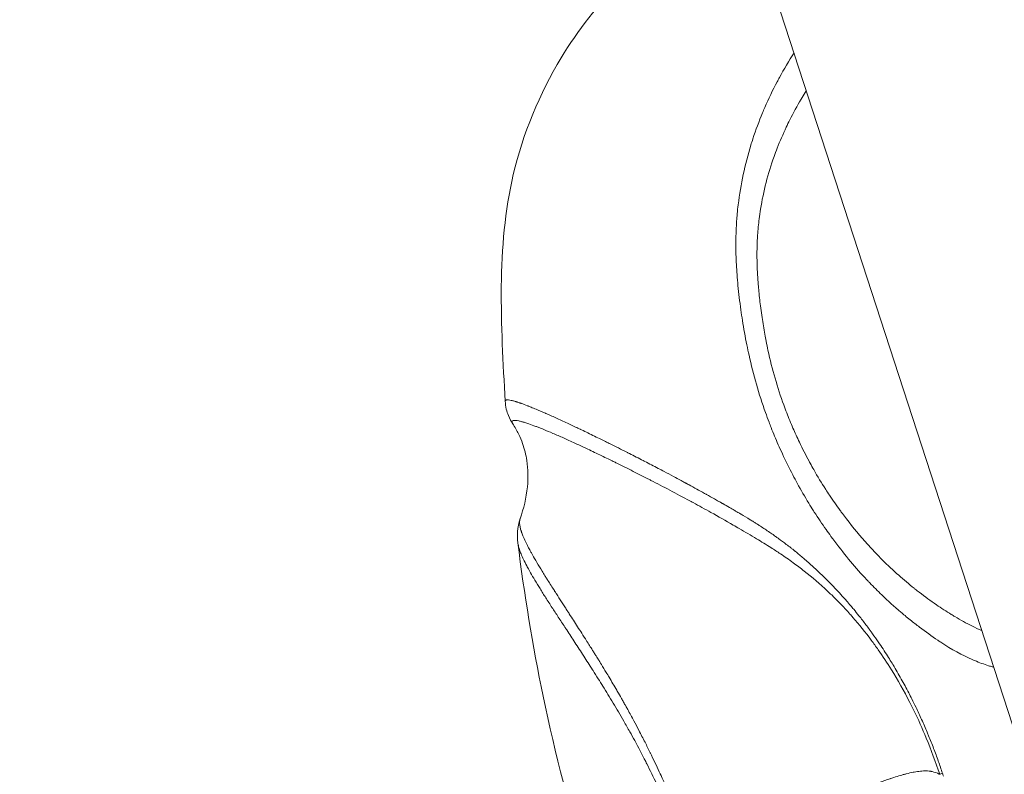
# Model space of a CAD drawing. Units: millimetres. Extents: x 16366 to 35754, y -2042 to 13188.
# Drawn here: x 24347 to 24377, y 4194 to 4217 of the extents above; entities that cross this region are included whole.
import ezdxf

# ---------------------------------------------------------------- set-up
doc = ezdxf.new("R2010")
doc.units = ezdxf.units.MM
doc.header["$MEASUREMENT"] = 0
doc.styles.get("Standard").update_dxf_attribs({"font": 'arial.ttf'})
doc.dimstyles.new('ISO-25', dxfattribs={"dimtxt": 2.5, "dimasz": 2.5, "dimexe": 1.25, "dimexo": 0.625, "dimtad": 1, "dimtxsty": 'Standard', "dimcen": 2.5, "dimadec": 0, "dimazin": 0, "dimtfac": 1, "dimtmove": 0, "dimatfit": 3, "dimfxl": 1, "dimarcsym": 0})

# ---------------------------------------------------------------- blocks, each defined once
blk = doc.blocks.new('*D20')
at = {"color": 0, "lineweight": -2, "transparency": 16777216}
for p, q in [((16972.99, 12485.957), (16931.74, 12485.957)), ((16932.99, 12285.957), (16932.99, -1837.809)), ((16972.99, -2037.809), (16931.74, -2037.809))]:
    blk.add_line(p, q, dxfattribs=at)
at = {"color": 0, "transparency": 16777216}
for points in [[(16899.657, 12285.957), (16966.323, 12285.957), (16932.99, 12485.957)], [(16899.657, -1837.809), (16966.323, -1837.809), (16932.99, -2037.809)]]:
    blk.add_solid(points, dxfattribs=at)
at = {"layer": 'Defpoints', "color": 0, "transparency": 16777216}
for p in [(22738.686, 12485.957), (16932.99, -2037.809), (25393.902, -2037.809)]:
    blk.add_point(p, dxfattribs=at)
at = {"color": 0, "transparency": 16777216, "insert": (16628.761, 5224.074), "char_height": 400, "attachment_point": 5, "rotation": 90}
blk.add_mtext('1450', dxfattribs=at)

msp = doc.modelspace()

# ---------------------------------------------------------------- linework, layer by layer
at = {"color": 0, "linetype": 'Continuous', "lineweight": 0}
for p, q in [((24455.43, 3955.442), (24320.845, 4369.65)), ((24371.032, 4215.19), (24371.032, 4215.191)), ((24376.476, 4198.437), (24376.475, 4198.44)), ((24376.846, 4197.298), (24376.846, 4197.298))]:
    msp.add_line(p, q, dxfattribs=at)
msp.add_ellipse((24376.302, 4194.344), major_axis=(-1.188, -0.39), ratio=0.006743, start_param=-0.498857, end_param=-0.312197, dxfattribs=at)
msp.add_open_spline([(17362.605, 10807.983), (17337.561, 10736.323), (17294.652, 10593.247), (17082.085, 9987.981), (16978.708, 8568.117), (18980.46, 8547.016), (19591.612, 7078.567), (20004.094, 6075.764), (20482.662, 5765.563), (20920.029, 5387.928), (21808.902, 5476.027), (22717.367, 4799.61), (22865.069, 3745.113), (23428.721, 2716.765), (23742.376, 1380.223), (23724.574, 6.682), (23452.694, -1694.75), (24753.222, -2051.16), (25398.848, -2037.858), (26036.945, -2055.483), (27456.877, -1697.305), (26738.349, 141.196), (28420.453, 1474.809), (29294.71, 570.367), (30157.009, 591.866), (31135.842, 1101.615), (32164.223, 2067.312), (33390.664, 2811.447), (35142.98, 3241.396), (36328.224, 6372.045), (34147.816, 8147.108), (32986.921, 10436.958), (31643.864, 9893.113), (31026.713, 9401.022), (30298.51, 8861.592), (29155.448, 8007.286), (28140.567, 8976.019), (27452.13, 9737.956), (26248.544, 9480.199), (26133.492, 10502.583), (25226.598, 11145.212), (24325.309, 12003.138), (23371.434, 12511.574), (22761.634, 12478.837), (22146.009, 12520.367), (21222.296, 11920.297), (19824.851, 11304.301), (18231.485, 12405.06), (17531.902, 11292.396), (17362.605, 10807.983)], degree=3, knots=[0, 0, 0, 0, 221.663009, 453.999499, 1952.5166, 3395.447568, 5151.688578, 6299.738875, 6531.032638, 6851.242493, 7999.29279, 8971.016364, 9915.337058, 11063.387355, 12488.66564, 13921.01772, 15363.948688, 16862.375061, 17054.876449, 17316.375083, 18814.801455, 20257.732423, 22023.2329, 23171.283197, 23419.982461, 24568.032758, 26345.98796, 27676.462623, 28824.51292, 31625.997724, 35336.232868, 36779.163835, 38277.590209, 38733.254444, 39193.380624, 41056.872976, 42018.834616, 42981.438051, 44129.488348, 44551.669526, 45709.182444, 47258.378433, 48406.42873, 48745.420298, 49082.182285, 50231.382244, 51920.908177, 53363.839145, 54862.265518, 54862.265518, 54862.265518, 54862.265518])
for points, knots in [([(24361.684, 4205.549), (24361.556, 4207.904), (24361.409, 4210.35), (24362.237, 4213.848), (24362.749, 4215.097), (24363.944, 4217.071), (24364.583, 4217.873), (24365.895, 4219.179), (24366.562, 4219.695), (24367.718, 4220.455), (24368.224, 4220.733), (24368.826, 4221.036), (24368.96, 4221.102), (24369.091, 4221.164)], [0, 0, 0, 0, 7.357154, 7.357154, 11.537781, 11.537781, 14.822235, 14.822235, 17.932512, 17.932512, 20.719374, 20.719374, 21.536287, 21.536287, 21.536287, 21.536287]), ([(24376.846, 4197.298), (24376.813, 4197.307), (24376.78, 4197.316), (24376.747, 4197.326), (24376.727, 4197.332), (24376.706, 4197.338), (24376.686, 4197.344), (24376.546, 4197.388), (24376.402, 4197.441), (24376.255, 4197.503), (24376.231, 4197.513), (24376.206, 4197.524), (24376.182, 4197.535), (24375.869, 4197.672), (24375.543, 4197.852), (24375.209, 4198.07), (24375.176, 4198.091), (24375.142, 4198.113), (24375.109, 4198.136), (24374.925, 4198.259), (24374.736, 4198.394), (24374.545, 4198.54), (24374.449, 4198.613), (24374.353, 4198.688), (24374.256, 4198.766), (24374.202, 4198.809), (24374.149, 4198.852), (24374.095, 4198.897), (24374.051, 4198.933), (24374.007, 4198.97), (24373.962, 4199.008), (24373.766, 4199.175), (24373.567, 4199.353), (24373.37, 4199.544), (24373.247, 4199.662), (24373.124, 4199.785), (24373.002, 4199.912), (24372.977, 4199.938), (24372.953, 4199.964), (24372.928, 4199.99), (24372.879, 4200.043), (24372.83, 4200.096), (24372.78, 4200.15), (24372.445, 4200.518), (24372.116, 4200.92), (24371.796, 4201.358), (24371.745, 4201.428), (24371.694, 4201.499), (24371.643, 4201.571), (24371.52, 4201.746), (24371.399, 4201.926), (24371.28, 4202.111), (24371.272, 4202.124), (24371.263, 4202.137), (24371.255, 4202.15), (24371.205, 4202.228), (24371.156, 4202.308), (24371.107, 4202.387), (24370.985, 4202.588), (24370.866, 4202.793), (24370.75, 4203.004), (24370.703, 4203.089), (24370.657, 4203.176), (24370.611, 4203.264), (24370.499, 4203.477), (24370.391, 4203.695), (24370.288, 4203.919), (24370.245, 4204.013), (24370.202, 4204.107), (24370.16, 4204.202), (24370.084, 4204.377), (24370.01, 4204.555), (24369.939, 4204.734), (24369.917, 4204.789), (24369.896, 4204.843), (24369.875, 4204.898), (24369.837, 4204.998), (24369.801, 4205.098), (24369.765, 4205.198), (24369.56, 4205.774), (24369.39, 4206.367), (24369.254, 4206.976), (24369.23, 4207.083), (24369.207, 4207.19), (24369.185, 4207.298), (24369.134, 4207.55), (24369.089, 4207.805), (24369.049, 4208.059), (24369.031, 4208.169), (24369.015, 4208.279), (24368.999, 4208.389), (24368.964, 4208.641), (24368.934, 4208.892), (24368.909, 4209.144), (24368.898, 4209.256), (24368.889, 4209.367), (24368.88, 4209.478), (24368.865, 4209.687), (24368.854, 4209.896), (24368.848, 4210.104), (24368.847, 4210.151), (24368.846, 4210.197), (24368.845, 4210.244), (24368.844, 4210.352), (24368.844, 4210.459), (24368.845, 4210.566), (24368.846, 4210.645), (24368.848, 4210.723), (24368.851, 4210.801), (24368.856, 4210.942), (24368.864, 4211.083), (24368.875, 4211.223), (24368.878, 4211.269), (24368.882, 4211.315), (24368.886, 4211.36), (24368.895, 4211.457), (24368.905, 4211.552), (24368.917, 4211.648), (24368.993, 4212.284), (24369.126, 4212.896), (24369.309, 4213.491), (24369.329, 4213.559), (24369.351, 4213.626), (24369.373, 4213.694), (24369.463, 4213.966), (24369.562, 4214.233), (24369.672, 4214.498), (24369.695, 4214.553), (24369.719, 4214.608), (24369.742, 4214.663), (24369.861, 4214.936), (24369.99, 4215.203), (24370.127, 4215.464), (24370.149, 4215.506), (24370.172, 4215.548), (24370.195, 4215.59), (24370.338, 4215.854), (24370.49, 4216.111), (24370.652, 4216.361)], [0.03404338, 0.03404338, 0.03404338, 0.03404338, 0.03427128, 0.03427128, 0.03427128, 0.03441033, 0.03441033, 0.03441033, 0.03536127, 0.03536127, 0.03536127, 0.03552034, 0.03552034, 0.03552034, 0.03754061, 0.03754061, 0.03754061, 0.03774036, 0.03774036, 0.03774036, 0.03885037, 0.03885037, 0.03885037, 0.03940537, 0.03940537, 0.03940537, 0.03971009, 0.03971009, 0.03971009, 0.03996038, 0.03996038, 0.03996038, 0.04107039, 0.04107039, 0.04107039, 0.04176012, 0.04176012, 0.04176012, 0.04189996, 0.04189996, 0.04189996, 0.0421804, 0.0421804, 0.0421804, 0.04409566, 0.04409566, 0.04409566, 0.04440042, 0.04440042, 0.04440042, 0.04514436, 0.04514436, 0.04514436, 0.04519618, 0.04519618, 0.04519618, 0.04551043, 0.04551043, 0.04551043, 0.04629886, 0.04629886, 0.04629886, 0.04662044, 0.04662044, 0.04662044, 0.0474037, 0.0474037, 0.0474037, 0.04773045, 0.04773045, 0.04773045, 0.04832871, 0.04832871, 0.04832871, 0.04851088, 0.04851088, 0.04851088, 0.04884046, 0.04884046, 0.04884046, 0.05072971, 0.05072971, 0.05072971, 0.05106048, 0.05106048, 0.05106048, 0.05183511, 0.05183511, 0.05183511, 0.05217049, 0.05217049, 0.05217049, 0.05293983, 0.05293983, 0.05293983, 0.0532805, 0.0532805, 0.0532805, 0.0539188, 0.0539188, 0.0539188, 0.05406176, 0.05406176, 0.05406176, 0.05439051, 0.05439051, 0.05439051, 0.05463022, 0.05463022, 0.05463022, 0.05506098, 0.05506098, 0.05506098, 0.05520221, 0.05520221, 0.05520221, 0.05550053, 0.05550053, 0.05550053, 0.0574933, 0.0574933, 0.0574933, 0.05772055, 0.05772055, 0.05772055, 0.05863912, 0.05863912, 0.05863912, 0.05883056, 0.05883056, 0.05883056, 0.05978499, 0.05978499, 0.05978499, 0.05994057, 0.05994057, 0.05994057, 0.06091615, 0.06091615, 0.06091615, 0.06091615]), ([(24371.032, 4215.191), (24371.02, 4215.171), (24371.008, 4215.151), (24370.952, 4215.062), (24370.91, 4214.991), (24370.745, 4214.711), (24370.628, 4214.496), (24370.48, 4214.201), (24370.443, 4214.125), (24370.307, 4213.836), (24370.213, 4213.62), (24370.094, 4213.314), (24370.062, 4213.227), (24369.937, 4212.878), (24369.854, 4212.611), (24369.713, 4212.067), (24369.655, 4211.79), (24369.594, 4211.409), (24369.58, 4211.31), (24369.546, 4211.042), (24369.53, 4210.872), (24369.514, 4210.632), (24369.51, 4210.562), (24369.503, 4210.392), (24369.501, 4210.292), (24369.498, 4209.951), (24369.504, 4209.71), (24369.524, 4209.37), (24369.531, 4209.271), (24369.545, 4209.1), (24369.551, 4209.028), (24369.567, 4208.87), (24369.576, 4208.784), (24369.595, 4208.613), (24369.606, 4208.527), (24369.629, 4208.344), (24369.643, 4208.247), (24369.683, 4207.976), (24369.711, 4207.8), (24369.756, 4207.554), (24369.77, 4207.482), (24369.802, 4207.317), (24369.821, 4207.224), (24369.905, 4206.837), (24369.978, 4206.548), (24370.142, 4205.982), (24370.232, 4205.706), (24370.36, 4205.353), (24370.39, 4205.272), (24370.484, 4205.031), (24370.549, 4204.872), (24370.648, 4204.643), (24370.68, 4204.572), (24370.746, 4204.426), (24370.78, 4204.352), (24370.912, 4204.076), (24371.013, 4203.878), (24371.128, 4203.666), (24371.138, 4203.646), (24371.186, 4203.559), (24371.223, 4203.493), (24371.381, 4203.217), (24371.505, 4203.013), (24371.672, 4202.754), (24371.711, 4202.693), (24371.858, 4202.473), (24371.969, 4202.315), (24372.105, 4202.128), (24372.13, 4202.095), (24372.196, 4202.007), (24372.237, 4201.953), (24372.491, 4201.622), (24372.709, 4201.36), (24373.04, 4200.993), (24373.151, 4200.874), (24373.303, 4200.717), (24373.345, 4200.674), (24373.556, 4200.463), (24373.727, 4200.302), (24374.058, 4200.008), (24374.218, 4199.873), (24374.388, 4199.737), (24374.4, 4199.729), (24374.452, 4199.687), (24374.494, 4199.655), (24374.715, 4199.485), (24374.893, 4199.356), (24375.224, 4199.129), (24375.377, 4199.029), (24375.567, 4198.912), (24375.605, 4198.889), (24375.822, 4198.759), (24375.999, 4198.663), (24376.274, 4198.526), (24376.376, 4198.479), (24376.476, 4198.437)], [0.01027529, 0.01027529, 0.01027529, 0.01027529, 0.01034997, 0.01034997, 0.01061642, 0.01061642, 0.01139813, 0.01139813, 0.01166849, 0.01166849, 0.01241996, 0.01241996, 0.01271616, 0.01271616, 0.01360306, 0.01360306, 0.01448995, 0.01448995, 0.01479689, 0.01479689, 0.01531377, 0.01531377, 0.01552495, 0.01552495, 0.01582974, 0.01582974, 0.01655994, 0.01655994, 0.01685963, 0.01685963, 0.01707744, 0.01707744, 0.01733619, 0.01733619, 0.01759494, 0.01759494, 0.01788731, 0.01788731, 0.01841254, 0.01841254, 0.01862994, 0.01862994, 0.01891374, 0.01891374, 0.01981438, 0.01981438, 0.02069993, 0.02069993, 0.02096531, 0.02096531, 0.02149327, 0.02149327, 0.02173493, 0.02173493, 0.02199108, 0.02199108, 0.02269731, 0.02269731, 0.02276992, 0.02276992, 0.02301801, 0.02301801, 0.02380492, 0.02380492, 0.02404609, 0.02404609, 0.02469635, 0.02469635, 0.02483992, 0.02483992, 0.0250754, 0.0250754, 0.02630145, 0.02630145, 0.02690991, 0.02690991, 0.02713787, 0.02713787, 0.02805889, 0.02805889, 0.02891861, 0.02891861, 0.0289799, 0.0289799, 0.02920469, 0.02920469, 0.03018273, 0.03018273, 0.0310499, 0.0310499, 0.03127293, 0.03127293, 0.03230585, 0.03230585, 0.03291661, 0.03291661, 0.03291661, 0.03291661]), ([(24361.684, 4205.549), (24361.684, 4205.552), (24361.684, 4205.555), (24361.685, 4205.558), (24361.685, 4205.559), (24361.686, 4205.564), (24361.688, 4205.568), (24361.694, 4205.577), (24361.701, 4205.582), (24361.712, 4205.586), (24361.714, 4205.587), (24361.723, 4205.59), (24361.73, 4205.591), (24361.741, 4205.592), (24361.745, 4205.592), (24361.752, 4205.592), (24361.754, 4205.592), (24361.757, 4205.592), (24361.758, 4205.592), (24361.76, 4205.592), (24361.761, 4205.592), (24361.766, 4205.592), (24361.769, 4205.592), (24361.777, 4205.592), (24361.782, 4205.591), (24361.811, 4205.589), (24361.84, 4205.584), (24361.889, 4205.573), (24361.906, 4205.569), (24361.939, 4205.56), (24361.954, 4205.556), (24361.983, 4205.548), (24361.996, 4205.544), (24362.019, 4205.537), (24362.028, 4205.534), (24362.043, 4205.529), (24362.048, 4205.527), (24362.069, 4205.521), (24362.086, 4205.515), (24362.114, 4205.506), (24362.125, 4205.502), (24362.143, 4205.496), (24362.149, 4205.494), (24362.16, 4205.49), (24362.166, 4205.488), (24362.176, 4205.484), (24362.18, 4205.483), (24362.242, 4205.46), (24362.306, 4205.437), (24362.381, 4205.408), (24362.388, 4205.405), (24362.425, 4205.39), (24362.456, 4205.378), (24362.538, 4205.345), (24362.59, 4205.324), (24362.734, 4205.264), (24362.83, 4205.223), (24362.936, 4205.176), (24362.941, 4205.174), (24362.993, 4205.151), (24363.042, 4205.13), (24363.145, 4205.084), (24363.2, 4205.059), (24363.371, 4204.982), (24363.492, 4204.926), (24363.701, 4204.829), (24363.785, 4204.79), (24363.919, 4204.726), (24363.967, 4204.703), (24364.017, 4204.679), (24364.019, 4204.678), (24364.032, 4204.672), (24364.043, 4204.667), (24364.186, 4204.599), (24364.321, 4204.533), (24364.529, 4204.432), (24364.599, 4204.398), (24364.699, 4204.348), (24364.729, 4204.333), (24364.782, 4204.307), (24364.805, 4204.296), (24364.866, 4204.266), (24364.903, 4204.247), (24365.109, 4204.145), (24365.282, 4204.058), (24365.471, 4203.962), (24365.481, 4203.957), (24365.507, 4203.944), (24365.522, 4203.936), (24365.539, 4203.927), (24365.541, 4203.926), (24365.682, 4203.855), (24365.825, 4203.782), (24365.986, 4203.699), (24366.003, 4203.69), (24366.157, 4203.611), (24366.295, 4203.539), (24366.497, 4203.433), (24366.558, 4203.401), (24366.714, 4203.318), (24366.81, 4203.267), (24366.986, 4203.173), (24367.067, 4203.13), (24367.184, 4203.067), (24367.221, 4203.047), (24367.261, 4203.025), (24367.265, 4203.023), (24367.28, 4203.015), (24367.291, 4203.009), (24367.312, 4202.998), (24367.321, 4202.993), (24367.342, 4202.981), (24367.353, 4202.976), (24367.373, 4202.965), (24367.382, 4202.959), (24367.549, 4202.868), (24367.709, 4202.781), (24367.884, 4202.683), (24367.899, 4202.675), (24367.92, 4202.663), (24367.926, 4202.66), (24368.014, 4202.611), (24368.097, 4202.565), (24368.224, 4202.493), (24368.268, 4202.468), (24368.335, 4202.43), (24368.358, 4202.418), (24368.391, 4202.399), (24368.408, 4202.389), (24368.424, 4202.38), (24368.436, 4202.373), (24368.441, 4202.371), (24368.514, 4202.329), (24368.579, 4202.292), (24368.675, 4202.237), (24368.707, 4202.219), (24368.771, 4202.181), (24368.805, 4202.162), (24368.85, 4202.136), (24368.862, 4202.129), (24368.896, 4202.109), (24368.918, 4202.096), (24368.951, 4202.077), (24368.962, 4202.07), (24368.982, 4202.058), (24368.991, 4202.053), (24369.002, 4202.046), (24369.003, 4202.046), (24369.099, 4201.989), (24369.193, 4201.932), (24369.323, 4201.852), (24369.359, 4201.83), (24369.406, 4201.801), (24369.418, 4201.793), (24369.46, 4201.767), (24369.491, 4201.747), (24369.538, 4201.717), (24369.554, 4201.707), (24369.667, 4201.634), (24369.762, 4201.571), (24369.858, 4201.506), (24369.86, 4201.505), (24369.907, 4201.473), (24369.952, 4201.442), (24370.031, 4201.387), (24370.064, 4201.364), (24370.11, 4201.331), (24370.123, 4201.322), (24370.148, 4201.304), (24370.161, 4201.294), (24370.252, 4201.229), (24370.331, 4201.17), (24370.456, 4201.074), (24370.503, 4201.038), (24370.561, 4200.992), (24370.573, 4200.983), (24370.616, 4200.949), (24370.647, 4200.924), (24370.683, 4200.895), (24370.687, 4200.892), (24370.777, 4200.819), (24370.862, 4200.748), (24371.048, 4200.59), (24371.148, 4200.501), (24371.335, 4200.331), (24371.422, 4200.249), (24371.551, 4200.125), (24371.593, 4200.084), (24371.654, 4200.023), (24371.674, 4200.004), (24371.705, 4199.972), (24371.717, 4199.96), (24371.739, 4199.938), (24371.747, 4199.929), (24371.758, 4199.918), (24371.759, 4199.917), (24371.781, 4199.895), (24371.803, 4199.873), (24371.951, 4199.72), (24372.074, 4199.588), (24372.221, 4199.422), (24372.248, 4199.391), (24372.32, 4199.309), (24372.364, 4199.258), (24372.439, 4199.169), (24372.471, 4199.131), (24372.556, 4199.029), (24372.61, 4198.962), (24372.7, 4198.849), (24372.737, 4198.802), (24372.81, 4198.707), (24372.847, 4198.66), (24372.918, 4198.566), (24372.953, 4198.518), (24372.999, 4198.457), (24373.009, 4198.443), (24373.041, 4198.399), (24373.064, 4198.367), (24373.145, 4198.254), (24373.204, 4198.171), (24373.276, 4198.065), (24373.291, 4198.043), (24373.401, 4197.882), (24373.493, 4197.74), (24373.621, 4197.538), (24373.657, 4197.479), (24373.7, 4197.408), (24373.707, 4197.397), (24373.716, 4197.382), (24373.719, 4197.378), (24373.722, 4197.373), (24373.722, 4197.372), (24373.811, 4197.225), (24373.897, 4197.078), (24374.058, 4196.79), (24374.135, 4196.648), (24374.242, 4196.441), (24374.275, 4196.376), (24374.351, 4196.225), (24374.394, 4196.139), (24374.496, 4195.926), (24374.554, 4195.8), (24374.67, 4195.544), (24374.727, 4195.413), (24374.797, 4195.244), (24374.813, 4195.206), (24374.882, 4195.039), (24374.933, 4194.91), (24375.033, 4194.649), (24375.081, 4194.517), (24375.173, 4194.259), (24375.216, 4194.132), (24375.258, 4194.005)], [0.3942423, 0.3942423, 0.3942423, 0.3942423, 0.3981456, 0.3981456, 0.3996819, 0.3996819, 0.40625, 0.40625, 0.4185287, 0.4185287, 0.421875, 0.421875, 0.4296875, 0.4296875, 0.4335938, 0.4335938, 0.4355469, 0.4355469, 0.4365234, 0.4365234, 0.4375, 0.4375, 0.4400541, 0.4400541, 0.4434744, 0.4434744, 0.46039, 0.46039, 0.46875, 0.46875, 0.4752978, 0.4752978, 0.4807812, 0.4807812, 0.484375, 0.484375, 0.4863314, 0.4863314, 0.4921875, 0.4921875, 0.4960938, 0.4960938, 0.4980469, 0.4980469, 0.5, 0.5, 0.5012144, 0.5012144, 0.5192823, 0.5192823, 0.5212065, 0.5212065, 0.5289799, 0.5289799, 0.5413177, 0.5413177, 0.5615682, 0.5615682, 0.5625, 0.5625, 0.5719603, 0.5719603, 0.5819797, 0.5819797, 0.6025547, 0.6025547, 0.6157894, 0.6157894, 0.6230469, 0.6230469, 0.6233086, 0.6233086, 0.625, 0.625, 0.6434685, 0.6434685, 0.6524231, 0.6524231, 0.65625, 0.65625, 0.6591303, 0.6591303, 0.6637927, 0.6637927, 0.6843536, 0.6843536, 0.6855469, 0.6855469, 0.6872827, 0.6872827, 0.6875, 0.6875, 0.7027102, 0.7027102, 0.7044841, 0.7044841, 0.71875, 0.71875, 0.7249007, 0.7249007, 0.734375, 0.734375, 0.7421875, 0.7421875, 0.7457147, 0.7457147, 0.7460938, 0.7460938, 0.7471559, 0.7471559, 0.7480469, 0.7480469, 0.7491231, 0.7491231, 0.75, 0.75, 0.7642787, 0.7642787, 0.765625, 0.765625, 0.7661421, 0.7661421, 0.7734375, 0.7734375, 0.7773438, 0.7773438, 0.7792969, 0.7792969, 0.7802734, 0.7807617, 0.7807617, 0.78125, 0.78125, 0.7864438, 0.7864438, 0.7890625, 0.7890625, 0.7918944, 0.7918944, 0.7929688, 0.7929688, 0.7949219, 0.7949219, 0.7958984, 0.7958984, 0.7967931, 0.7967931, 0.796875, 0.796875, 0.8046875, 0.8046875, 0.8076473, 0.8076473, 0.8085938, 0.8085938, 0.8111609, 0.8111609, 0.8125, 0.8125, 0.8203125, 0.8203125, 0.8204512, 0.8204512, 0.8242188, 0.8242188, 0.8270197, 0.8270197, 0.828125, 0.828125, 0.829207, 0.829207, 0.8359375, 0.8359375, 0.8398438, 0.8398438, 0.8408284, 0.8408284, 0.8434388, 0.8434388, 0.84375, 0.84375, 0.8507665, 0.8507665, 0.859375, 0.859375, 0.8671875, 0.8671875, 0.8710938, 0.8710938, 0.8728914, 0.8728914, 0.8740234, 0.8740234, 0.8749342, 0.8749342, 0.875, 0.875, 0.8768859, 0.8768859, 0.8880462, 0.8880462, 0.890625, 0.890625, 0.8947614, 0.8947614, 0.897706, 0.897706, 0.902748, 0.902748, 0.90625, 0.90625, 0.9097376, 0.9097376, 0.913132, 0.913132, 0.9140625, 0.9140625, 0.9162196, 0.9162196, 0.921875, 0.921875, 0.9233417, 0.9233417, 0.9327038, 0.9327038, 0.9365234, 0.9365234, 0.9372721, 0.9372721, 0.9375, 0.9375, 0.9375606, 0.9375606, 0.9460528, 0.9460528, 0.9541793, 0.9541793, 0.9578439, 0.9578439, 0.9627211, 0.9627211, 0.969736, 0.969736, 0.9769284, 0.9769284, 0.9789985, 0.9789985, 0.9860532, 0.9860532, 0.9931773, 0.9931773, 1, 1, 1, 1]), ([(24361.92, 4204.85), (24361.875, 4204.92), (24361.827, 4205.002), (24361.737, 4205.227), (24361.694, 4205.375), (24361.684, 4205.549)], [0, 0, 0, 0, 0.854755, 0.854755, 1.740081, 1.740081, 1.740081, 1.740081]), ([(24375.171, 4193.975), (24375.046, 4194.355), (24374.906, 4194.733), (24374.633, 4195.392), (24374.505, 4195.678), (24374.329, 4196.038), (24374.287, 4196.121), (24374.063, 4196.559), (24373.872, 4196.897), (24373.539, 4197.433), (24373.403, 4197.639), (24373.192, 4197.938), (24373.121, 4198.037), (24372.861, 4198.385), (24372.67, 4198.621), (24372.447, 4198.878), (24372.416, 4198.913), (24372.199, 4199.156), (24372.01, 4199.352), (24371.776, 4199.579), (24371.733, 4199.62), (24371.454, 4199.882), (24371.213, 4200.088), (24370.855, 4200.369), (24370.74, 4200.456), (24370.493, 4200.634), (24370.362, 4200.726), (24370.132, 4200.88), (24370.033, 4200.944), (24369.785, 4201.102), (24369.636, 4201.193), (24369.308, 4201.391), (24369.129, 4201.495), (24368.888, 4201.635), (24368.826, 4201.671), (24368.527, 4201.843), (24368.297, 4201.974), (24367.884, 4202.204), (24367.7, 4202.305), (24367.499, 4202.414), (24367.479, 4202.424), (24367.445, 4202.443), (24367.43, 4202.451), (24367.202, 4202.574), (24366.995, 4202.685), (24366.593, 4202.896), (24366.398, 4202.997), (24366.192, 4203.103), (24366.176, 4203.112), (24365.988, 4203.208), (24365.822, 4203.292), (24365.485, 4203.462), (24365.315, 4203.546), (24365.114, 4203.646), (24365.077, 4203.664), (24364.987, 4203.708), (24364.935, 4203.733), (24364.814, 4203.792), (24364.746, 4203.825), (24364.529, 4203.931), (24364.384, 4204), (24364.196, 4204.089), (24364.146, 4204.112), (24364.013, 4204.174), (24363.93, 4204.213), (24363.723, 4204.308), (24363.604, 4204.362), (24363.435, 4204.437), (24363.381, 4204.461), (24363.273, 4204.508), (24363.22, 4204.531), (24363.067, 4204.597), (24362.972, 4204.637), (24362.829, 4204.695), (24362.777, 4204.716), (24362.695, 4204.748), (24362.665, 4204.759), (24362.558, 4204.8), (24362.487, 4204.825), (24362.376, 4204.864), (24362.332, 4204.878), (24362.276, 4204.895), (24362.261, 4204.9), (24362.233, 4204.908), (24362.219, 4204.912), (24362.169, 4204.925), (24362.137, 4204.933), (24362.073, 4204.946), (24362.043, 4204.95), (24362.012, 4204.953), (24362.007, 4204.953), (24361.974, 4204.955), (24361.951, 4204.953), (24361.918, 4204.943), (24361.908, 4204.935), (24361.902, 4204.924), (24361.902, 4204.923), (24361.896, 4204.911), (24361.897, 4204.896), (24361.909, 4204.87), (24361.914, 4204.86), (24361.92, 4204.85)], [0, 0, 0, 0, 0.098364, 0.098364, 0.176365, 0.176365, 0.20026, 0.20026, 0.303312, 0.303312, 0.37174, 0.37174, 0.406645, 0.406645, 0.496844, 0.496844, 0.511131, 0.511131, 0.597872, 0.597872, 0.617009, 0.617009, 0.723539, 0.723539, 0.773682, 0.773682, 0.829894, 0.829894, 0.8719, 0.8719, 0.934392, 0.934392, 1.009325, 1.009325, 1.035743, 1.035743, 1.135273, 1.135273, 1.218727, 1.218727, 1.227959, 1.227959, 1.234782, 1.234782, 1.33432, 1.33432, 1.433916, 1.433916, 1.442656, 1.442656, 1.53322, 1.53322, 1.632224, 1.632224, 1.654809, 1.654809, 1.68739, 1.68739, 1.731061, 1.731061, 1.829794, 1.829794, 1.86544, 1.86544, 1.928441, 1.928441, 2.027049, 2.027049, 2.075377, 2.075377, 2.125727, 2.125727, 2.224586, 2.224586, 2.285282, 2.285282, 2.323688, 2.323688, 2.422987, 2.422987, 2.495225, 2.495225, 2.522141, 2.522141, 2.548754, 2.548754, 2.621205, 2.621205, 2.703558, 2.703558, 2.720224, 2.720224, 2.819037, 2.819037, 2.909926, 2.909926, 2.917562, 2.917562, 3.015557, 3.015557, 3.062316, 3.062316, 3.062316, 3.062316]), ([(24362.148, 4201.904), (24362.258, 4202.222), (24362.34, 4202.552), (24362.402, 4203.164), (24362.399, 4203.44), (24362.329, 4203.887), (24362.286, 4204.063), (24362.189, 4204.337), (24362.147, 4204.437), (24362.073, 4204.589), (24362.045, 4204.643), (24361.984, 4204.75), (24361.951, 4204.803), (24361.92, 4204.85)], [0, 0, 0, 0, 1.173911, 1.173911, 2.094072, 2.094072, 2.669168, 2.669168, 2.994159, 2.994159, 3.176188, 3.176188, 3.374759, 3.374759, 3.374759, 3.374759]), ([(24362.148, 4201.904), (24362.146, 4201.9), (24362.145, 4201.895), (24362.142, 4201.885), (24362.14, 4201.879), (24362.138, 4201.868), (24362.137, 4201.863), (24362.136, 4201.857), (24362.136, 4201.856), (24362.135, 4201.849), (24362.134, 4201.843), (24362.132, 4201.832), (24362.132, 4201.828), (24362.132, 4201.822), (24362.131, 4201.82), (24362.131, 4201.817), (24362.131, 4201.815), (24362.131, 4201.813), (24362.131, 4201.812), (24362.13, 4201.801), (24362.13, 4201.789), (24362.132, 4201.744), (24362.136, 4201.705), (24362.145, 4201.659), (24362.146, 4201.656), (24362.153, 4201.622), (24362.161, 4201.588), (24362.175, 4201.544), (24362.177, 4201.536), (24362.182, 4201.521), (24362.184, 4201.514), (24362.187, 4201.504), (24362.188, 4201.501), (24362.19, 4201.497), (24362.19, 4201.495), (24362.194, 4201.483), (24362.198, 4201.473), (24362.205, 4201.452), (24362.209, 4201.442), (24362.22, 4201.412), (24362.228, 4201.393), (24362.259, 4201.316), (24362.285, 4201.258), (24362.32, 4201.183), (24362.328, 4201.168), (24362.36, 4201.103), (24362.385, 4201.053), (24362.423, 4200.981), (24362.434, 4200.96), (24362.457, 4200.916), (24362.47, 4200.894), (24362.483, 4200.869), (24362.484, 4200.868), (24362.5, 4200.839), (24362.515, 4200.812), (24362.575, 4200.707), (24362.621, 4200.626), (24362.721, 4200.458), (24362.774, 4200.369), (24362.859, 4200.231), (24362.889, 4200.183), (24362.939, 4200.102), (24362.959, 4200.07), (24362.99, 4200.021), (24363, 4200.005), (24363.075, 4199.886), (24363.142, 4199.781), (24363.217, 4199.664), (24363.223, 4199.654), (24363.245, 4199.62), (24363.261, 4199.595), (24363.327, 4199.492), (24363.379, 4199.412), (24363.458, 4199.288), (24363.486, 4199.246), (24363.527, 4199.182), (24363.547, 4199.151), (24363.571, 4199.114), (24363.584, 4199.094), (24363.59, 4199.085), (24363.598, 4199.071), (24363.61, 4199.053), (24363.626, 4199.028), (24363.633, 4199.017), (24363.651, 4198.991), (24363.661, 4198.974), (24363.762, 4198.819), (24363.849, 4198.683), (24363.976, 4198.485), (24364.019, 4198.418), (24364.113, 4198.271), (24364.163, 4198.192), (24364.227, 4198.091), (24364.244, 4198.065), (24364.291, 4197.99), (24364.32, 4197.944), (24364.363, 4197.876), (24364.376, 4197.855), (24364.396, 4197.823), (24364.403, 4197.812), (24364.413, 4197.796), (24364.416, 4197.791), (24364.421, 4197.783), (24364.423, 4197.78), (24364.426, 4197.776), (24364.427, 4197.773), (24364.428, 4197.773), (24364.451, 4197.735), (24364.472, 4197.702), (24364.496, 4197.663), (24364.502, 4197.654), (24364.535, 4197.6), (24364.561, 4197.559), (24364.602, 4197.492), (24364.619, 4197.465), (24364.64, 4197.431), (24364.646, 4197.421), (24364.654, 4197.407), (24364.657, 4197.403), (24364.661, 4197.397), (24364.662, 4197.394), (24364.665, 4197.39), (24364.668, 4197.385), (24364.72, 4197.3), (24364.77, 4197.218), (24364.85, 4197.085), (24364.881, 4197.035), (24364.989, 4196.853), (24365.068, 4196.72), (24365.153, 4196.572), (24365.159, 4196.562), (24365.208, 4196.478), (24365.251, 4196.403), (24365.316, 4196.289), (24365.338, 4196.25), (24365.37, 4196.192), (24365.39, 4196.158), (24365.409, 4196.124), (24365.42, 4196.104), (24365.422, 4196.101), (24365.446, 4196.058), (24365.466, 4196.021), (24365.552, 4195.866), (24365.616, 4195.748), (24365.732, 4195.533), (24365.783, 4195.436), (24365.9, 4195.214), (24365.963, 4195.09), (24366.08, 4194.859), (24366.134, 4194.751), (24366.199, 4194.619), (24366.212, 4194.592), (24366.324, 4194.362), (24366.415, 4194.167), (24366.501, 4193.981), (24366.502, 4193.978), (24366.516, 4193.949), (24366.526, 4193.926), (24366.589, 4193.786), (24366.642, 4193.668), (24366.756, 4193.406), (24366.817, 4193.261), (24366.933, 4192.979), (24366.988, 4192.843), (24367.096, 4192.567), (24367.149, 4192.428), (24367.306, 4192.005), (24367.404, 4191.723), (24367.495, 4191.445)], [0.4806966, 0.4806966, 0.4806966, 0.4806966, 0.484375, 0.484375, 0.4885154, 0.4885154, 0.4919754, 0.4919754, 0.4921875, 0.4921875, 0.4960938, 0.4960938, 0.4980469, 0.4980469, 0.4990234, 0.4990234, 0.4997559, 0.4997559, 0.5, 0.5, 0.5078455, 0.5078455, 0.5297358, 0.5297358, 0.53125, 0.53125, 0.546875, 0.546875, 0.550092, 0.550092, 0.5529985, 0.5529985, 0.5539834, 0.5539834, 0.5546875, 0.5546875, 0.5585938, 0.5585938, 0.5625, 0.5625, 0.5691492, 0.5691492, 0.5887722, 0.5887722, 0.59375, 0.59375, 0.6101972, 0.6101972, 0.6170525, 0.6170525, 0.6245117, 0.6245117, 0.625, 0.625, 0.6317883, 0.6317883, 0.6508031, 0.6508031, 0.6704511, 0.6704511, 0.6807056, 0.6807056, 0.6875, 0.6875, 0.6908351, 0.6908351, 0.7120381, 0.7120381, 0.7139621, 0.7139621, 0.71875, 0.71875, 0.7341617, 0.7341617, 0.7421875, 0.7421875, 0.7460938, 0.7480469, 0.7490234, 0.7497559, 0.7497559, 0.7515743, 0.7515743, 0.7528488, 0.7528488, 0.7548607, 0.7548607, 0.7720204, 0.7720204, 0.78125, 0.78125, 0.7927382, 0.7927382, 0.796875, 0.796875, 0.8046875, 0.8046875, 0.8085938, 0.8085938, 0.8105469, 0.8105469, 0.8115234, 0.8115234, 0.8120117, 0.8122559, 0.8122559, 0.8125, 0.8125, 0.8152622, 0.8152622, 0.8160399, 0.8160399, 0.8203125, 0.8203125, 0.8242188, 0.8242188, 0.8261719, 0.8261719, 0.8271484, 0.8271484, 0.8278809, 0.8278809, 0.8284461, 0.8284461, 0.8380359, 0.8380359, 0.84375, 0.84375, 0.8583398, 0.8583398, 0.859375, 0.859375, 0.8671875, 0.8671875, 0.8710938, 0.8710938, 0.8730469, 0.8745117, 0.8745117, 0.875, 0.875, 0.8779776, 0.8779776, 0.8875678, 0.8875678, 0.8956875, 0.8956875, 0.90625, 0.90625, 0.9158366, 0.9158366, 0.9182788, 0.9182788, 0.9370117, 0.9370117, 0.9375, 0.9375, 0.9391939, 0.9391939, 0.9480085, 0.9480085, 0.9587012, 0.9587012, 0.96875, 0.96875, 0.9789882, 0.9789882, 1, 1, 1, 1]), ([(24367.293, 4191.38), (24367.207, 4191.645), (24367.114, 4191.91), (24366.919, 4192.434), (24366.816, 4192.692), (24366.652, 4193.082), (24366.593, 4193.217), (24366.484, 4193.462), (24366.434, 4193.572), (24366.284, 4193.892), (24366.184, 4194.098), (24366.07, 4194.323), (24366.058, 4194.348), (24365.932, 4194.596), (24365.817, 4194.812), (24365.653, 4195.113), (24365.603, 4195.204), (24365.49, 4195.406), (24365.428, 4195.515), (24365.254, 4195.817), (24365.144, 4196.003), (24364.927, 4196.364), (24364.821, 4196.538), (24364.668, 4196.785), (24364.619, 4196.863), (24364.517, 4197.026), (24364.464, 4197.11), (24364.406, 4197.201), (24364.401, 4197.209), (24364.302, 4197.365), (24364.21, 4197.508), (24364.028, 4197.79), (24363.937, 4197.93), (24363.761, 4198.198), (24363.677, 4198.328), (24363.584, 4198.468), (24363.574, 4198.484), (24363.493, 4198.607), (24363.425, 4198.711), (24363.29, 4198.917), (24363.224, 4199.019), (24363.154, 4199.126), (24363.148, 4199.135), (24363.073, 4199.251), (24363.007, 4199.354), (24362.914, 4199.5), (24362.884, 4199.547), (24362.824, 4199.642), (24362.795, 4199.689), (24362.71, 4199.825), (24362.658, 4199.911), (24362.559, 4200.077), (24362.513, 4200.156), (24362.441, 4200.283), (24362.412, 4200.334), (24362.374, 4200.405), (24362.363, 4200.425), (24362.316, 4200.514), (24362.284, 4200.579), (24362.226, 4200.702), (24362.2, 4200.76), (24362.16, 4200.858), (24362.144, 4200.9), (24362.13, 4200.942), (24362.129, 4200.945), (24362.126, 4200.955), (24362.123, 4200.962), (24362.106, 4201.018), (24362.094, 4201.063), (24362.082, 4201.126), (24362.078, 4201.145), (24362.076, 4201.164)], [0, 0, 0, 0, 0.066251, 0.066251, 0.132844, 0.132844, 0.169132, 0.169132, 0.199658, 0.199658, 0.25892, 0.25892, 0.266312, 0.266312, 0.332674, 0.332674, 0.362201, 0.362201, 0.399205, 0.399205, 0.465986, 0.465986, 0.532749, 0.532749, 0.564155, 0.564155, 0.599561, 0.599561, 0.603042, 0.603042, 0.666493, 0.666493, 0.7338, 0.7338, 0.801307, 0.801307, 0.809913, 0.809913, 0.868847, 0.868847, 0.930419, 0.930419, 0.936418, 0.936418, 1.004104, 1.004104, 1.037483, 1.037483, 1.071981, 1.071981, 1.140079, 1.140079, 1.208492, 1.208492, 1.256504, 1.256504, 1.277069, 1.277069, 1.345752, 1.345752, 1.414534, 1.414534, 1.469655, 1.469655, 1.473136, 1.473136, 1.483349, 1.483349, 1.552276, 1.552276, 1.585538, 1.585538, 1.585538, 1.585538]), ([(24368.827, 4180.384), (24367.874, 4182.11), (24366.992, 4183.906), (24365.468, 4187.477), (24364.812, 4189.255), (24363.7, 4192.814), (24363.237, 4194.606), (24362.535, 4197.984), (24362.273, 4199.577), (24362.077, 4201.161)], [0.004317, 0.004317, 0.004317, 0.004317, 6.051056, 6.051056, 11.707908, 11.707908, 17.239891, 17.239891, 22.136228, 22.136228, 22.136228, 22.136228]), ([(24367.495, 4191.445), (24367.911, 4191.61), (24368.321, 4191.773), (24368.723, 4191.933), (24368.848, 4191.983), (24368.972, 4192.033), (24369.096, 4192.082), (24369.319, 4192.171), (24369.54, 4192.259), (24369.757, 4192.345), (24369.798, 4192.361), (24369.839, 4192.378), (24369.879, 4192.394), (24369.887, 4192.397), (24369.894, 4192.4), (24369.901, 4192.403), (24370.117, 4192.489), (24370.325, 4192.571), (24370.528, 4192.652), (24370.542, 4192.657), (24370.555, 4192.663), (24370.569, 4192.668), (24370.708, 4192.724), (24370.844, 4192.778), (24370.977, 4192.831), (24371.147, 4192.898), (24371.312, 4192.963), (24371.472, 4193.026), (24371.552, 4193.058), (24371.631, 4193.089), (24371.709, 4193.12), (24371.748, 4193.135), (24371.787, 4193.15), (24371.826, 4193.165), (24371.845, 4193.173), (24371.864, 4193.18), (24371.883, 4193.188), (24371.889, 4193.19), (24371.894, 4193.192), (24371.9, 4193.195), (24371.909, 4193.198), (24371.917, 4193.201), (24371.926, 4193.205), (24371.93, 4193.207), (24371.934, 4193.208), (24371.94, 4193.21), (24372.301, 4193.352), (24372.618, 4193.474), (24372.898, 4193.578), (24372.97, 4193.605), (24373.04, 4193.63), (24373.107, 4193.655), (24373.171, 4193.678), (24373.232, 4193.7), (24373.292, 4193.721), (24373.412, 4193.764), (24373.525, 4193.803), (24373.63, 4193.838), (24373.632, 4193.839), (24373.633, 4193.839), (24373.635, 4193.84), (24373.784, 4193.889), (24373.918, 4193.93), (24374.041, 4193.964), (24374.072, 4193.972), (24374.103, 4193.981), (24374.133, 4193.988), (24374.209, 4194.008), (24374.28, 4194.024), (24374.347, 4194.037), (24374.355, 4194.039), (24374.362, 4194.04), (24374.37, 4194.041), (24374.371, 4194.042), (24374.372, 4194.042), (24374.375, 4194.042), (24374.447, 4194.056), (24374.513, 4194.065), (24374.574, 4194.072), (24374.589, 4194.073), (24374.603, 4194.075), (24374.617, 4194.076), (24374.652, 4194.079), (24374.685, 4194.081), (24374.716, 4194.081), (24374.723, 4194.081), (24374.729, 4194.081), (24374.736, 4194.081), (24374.737, 4194.081), (24374.738, 4194.081), (24374.74, 4194.081), (24374.775, 4194.081), (24374.809, 4194.079), (24374.842, 4194.075), (24374.858, 4194.074), (24374.875, 4194.071), (24374.891, 4194.068), (24374.899, 4194.067), (24374.907, 4194.066), (24374.915, 4194.064), (24374.919, 4194.063), (24374.923, 4194.062), (24374.927, 4194.061), (24374.93, 4194.061), (24374.933, 4194.06), (24374.936, 4194.06), (24374.937, 4194.059), (24374.938, 4194.059), (24374.94, 4194.059), (24375.01, 4194.043), (24375.083, 4194.017), (24375.159, 4193.981), (24375.163, 4193.979), (24375.167, 4193.977), (24375.171, 4193.975)], [0, 0, 0, 0, 0.125, 0.125, 0.125, 0.1639908, 0.1639908, 0.1639908, 0.234375, 0.234375, 0.234375, 0.2475441, 0.2475441, 0.2475441, 0.25, 0.25, 0.25, 0.3211795, 0.3211795, 0.3211795, 0.3259371, 0.3259371, 0.3259371, 0.375, 0.375, 0.375, 0.4375, 0.4375, 0.4375, 0.46875, 0.46875, 0.46875, 0.484375, 0.484375, 0.484375, 0.4921875, 0.4921875, 0.4921875, 0.4945102, 0.4945102, 0.4945102, 0.4980469, 0.4980469, 0.4980469, 0.5, 0.5, 0.5, 0.625, 0.625, 0.625, 0.6571901, 0.6571901, 0.6571901, 0.6875, 0.6875, 0.6875, 0.7490234, 0.7490234, 0.7490234, 0.75, 0.75, 0.75, 0.8125, 0.8125, 0.8125, 0.8285853, 0.8285853, 0.8285853, 0.8693381, 0.8693381, 0.8693381, 0.8740234, 0.8740234, 0.8740234, 0.875, 0.875, 0.875, 0.90625, 0.90625, 0.90625, 0.9138464, 0.9138464, 0.9138464, 0.9325528, 0.9325528, 0.9325528, 0.9365234, 0.9365234, 0.9365234, 0.9375, 0.9375, 0.9375, 0.953125, 0.953125, 0.953125, 0.9609375, 0.9609375, 0.9609375, 0.9648437, 0.9648437, 0.9648437, 0.9667969, 0.9667969, 0.9667969, 0.9681982, 0.9681982, 0.9681982, 0.96875, 0.96875, 0.96875, 0.9983936, 0.9983936, 0.9983936, 1, 1, 1, 1]), ([(24375.258, 4194.005), (24375.262, 4193.991), (24375.267, 4193.977), (24375.276, 4193.949), (24375.28, 4193.935), (24375.285, 4193.921)], [0, 0, 0, 0, 0.003510663, 0.003510663, 0.00696995, 0.00696995, 0.00696995, 0.00696995])]:
    msp.add_open_spline(points, degree=3, knots=knots, dxfattribs=at)
for points in [[(24362.076, 4201.164), (24362.051, 4201.368), (24362.054, 4201.635), (24362.148, 4201.904)], [(24366.141, 4194.736), (24366.141, 4194.736), (24366.141, 4194.736), (24366.141, 4194.736)]]:
    msp.add_open_spline(points, degree=3, dxfattribs=at)

# ---------------------------------------------------------------- dimensions: what is measured, and where the dimension line sits
dim = msp.add_linear_dim(base=(16932.99, -2037.809), p1=(22738.686, 12485.957), p2=(25393.902, -2037.809), angle=90, text='1450', dimstyle='ISO-25', override={"dimtxt": 400, "dimasz": 200, "dimgap": 100, "dimtad": 3, "dimfxl": 40, "dimfxlon": 1})
dim.commit()
dim.dimension.update_dxf_attribs({"geometry": '*D20', "text_midpoint": (16628.761, 5224.074)})

doc.saveas('drawing.dxf')
